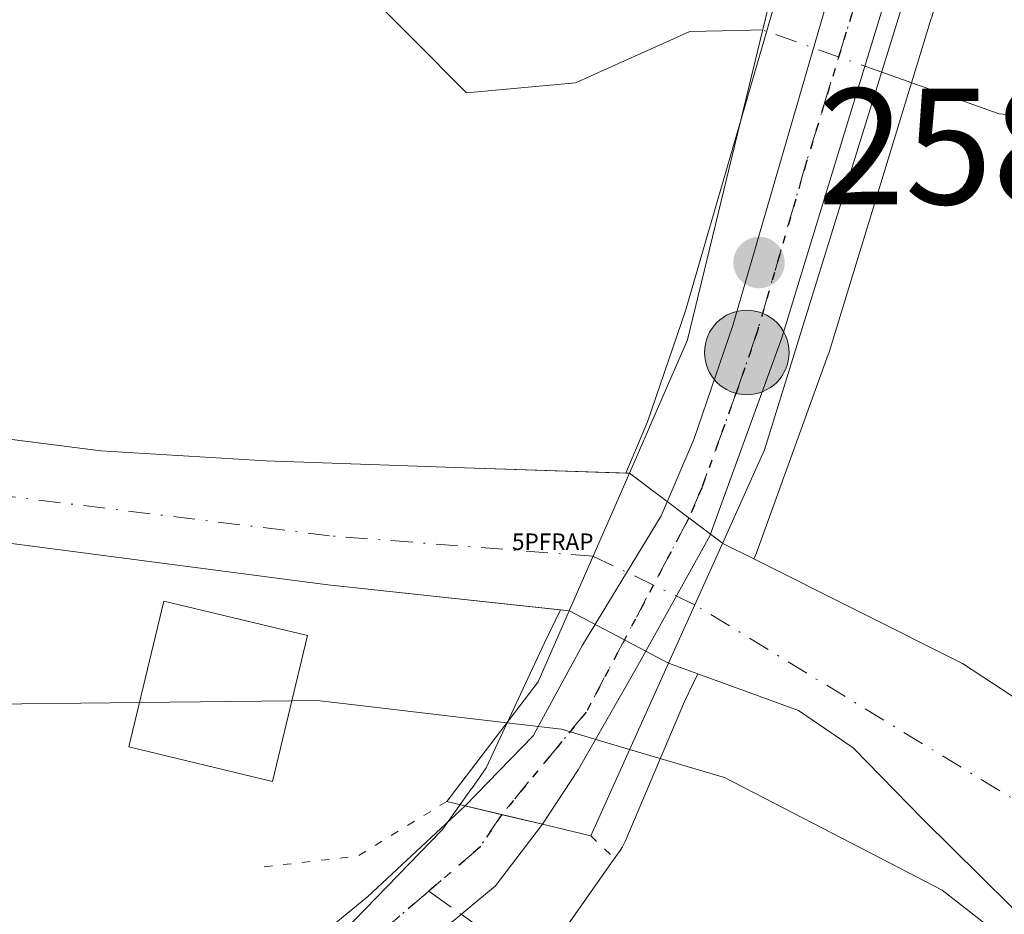
# Model space of a CAD drawing. Units: metres. Extents: x 623583 to 627019, y 4780450 to 4782826.
# Drawn here: x 623698 to 623758, y 4781761 to 4781815 of the extents above; entities that cross this region are included whole.
import ezdxf

# ---------------------------------------------------------------- set-up
doc = ezdxf.new("R2010")
doc.units = ezdxf.units.M
doc.header["$MEASUREMENT"] = 0
for name, pattern in [('DGN Style 3', [2.307223458686699, 1.648016756204785, -0.6592067024819142]), ('DGN Style 4', [2.6384748266838614, 1.318413404963828, -0.6592067024819142, 0.001648016756204785, -0.6592067024819142]), ('DGN Style 5', [1.1536117293433497, 0.4944050268614355, -0.6592067024819142])]:
    doc.linetypes.add(name, pattern=pattern)
for name, color, linetype, lineweight in [('Arbolado forestal CxS', 92, 'Continuous', 0), ('Carretera de calzada única Cxs', 7, 'Continuous', 13), ('Carretera de calzada única eje', 7, 'DGN Style 4', 0), ('Corriente natural Cxs', 4, 'Continuous', 13), ('Corriente natural eje', 4, 'DGN Style 4', 0), ('Corriente natural eje oculto', 9, 'DGN Style 4', 0), ('Corriente natural lineal', 142, 'Continuous', 13), ('Corriente natural lineal oculto', 9, 'DGN Style 4', 13), ('Corriente natural oculto Cxs', 9, 'Continuous', 13), ('Curva de nivel normal', 30, 'Continuous', 0), ('Edificación Cxs', 1, 'Continuous', 13), ('Estanque Cxs', 5, 'Continuous', 0), ('Núcleo urbano CxS', 7, 'Continuous', 0), ('Puente Cxs', 1, 'Continuous', 13), ('Puente esquema', 1, 'DGN Style 5', 0), ('Punto de cota en terreno', 7, 'Continuous', 0), ('Punto fluvial rápido', 7, 'Continuous', 0), ('Punto kilométrico de carretera', 7, 'Continuous', 0), ('Ruta', 7, 'DGN Style 5', 30), ('Rótulo de punto de cota en construcción', 7, 'Continuous', 0), ('Senda', 7, 'DGN Style 3', 0), ('Senda no paivmentada conexión', 7, 'DGN Style 3', 0), ('Suelo desnudo CxS', 253, 'Continuous', 0)]:
    doc.layers.add(name, color=color, linetype=linetype, lineweight=lineweight)
doc.styles.add('Style-Arial', font='txt')
doc.styles.add('Style-font001', font='font001.shx')

# ---------------------------------------------------------------- blocks, each defined once
blk = doc.blocks.new('*U15')
at = {"layer": 'Núcleo urbano CxS', "color": 7, "linetype": 'Continuous', "lineweight": 0}
for points in [[(623753.1283999998, 4781815.490700001, 253.297000000006), (623746.9384000005, 4781795.3007, 254.3089999999939), (623746.8903000001, 4781795.1569, 254.3191999999981), (623742.5396999996, 4781783.1655, 253.9936000000016), (623742.4184999998, 4781782.8793, 253.9459000000061), (623742.3755999999, 4781782.790999999, 253.9291999999987), (623740.5000999998, 4781783.7301, 253.6739999999991), (623740.4926000005, 4781783.7357, 253.6729999999953), (623734.8601000002, 4781787.9801, 252.4149999999936), (623734.8502000002, 4781787.9804, 252.4119999999967), (623734.6279999996, 4781787.987500001, 252.3447000000015), (623735.9572999999, 4781791.095699999, 252.5837999999931), (623738.2484999998, 4781797.813300001, 253.3620999999985), (623744.1653000005, 4781818.178900001, 253.2927999999956)], [(623700.1979, 4781742.370100001, 259.3564999999944), (623723.5466999998, 4781766.414100001, 258.125199999995), (623725.3054999998, 4781768.894900001, 257.3224999999948), (623725.3126999997, 4781768.905099999, 257.3169999999955), (623726.1923000002, 4781770.1569, 256.6141000000061), (623729.6913000002, 4781777.679099999, 253.0029000000068), (623730.6787999999, 4781779.708500001, 252.8741000000009), (623731.2104000002, 4781779.651000001, 252.9787999999971), (623731.2200999996, 4781779.6501, 252.9807000000001), (623737.2220000001, 4781776.484400001, 253.7335000000021), (623737.2301000003, 4781776.4801, 253.7338000000018), (623738.9966000002, 4781775.835100001, 253.8494000000064), (623738.1821, 4781774.158500001, 254.1594000000041), (623734.5921999998, 4781765.689300001, 258.3000999999931), (623734.4282000001, 4781765.360099999, 258.4014000000025), (623734.2857999997, 4781765.1369, 258.4734000000026), (623734.0329999998, 4781764.786699999, 258.5829999999987), (623733.9232999999, 4781764.631899999, 258.6263000000035), (623733.8806999996, 4781764.5595, 258.6435999999958), (623731.0207000002, 4781760.509500001, 259.1800999999978)]]:
    blk.add_polyline3d(points, dxfattribs=at)
blk = doc.blocks.new('5PFRAP')
at = {"layer": 'Punto fluvial rápido', "color": 7, "linetype": 'Continuous', "lineweight": 0, "style": 'Style-font001'}
blk.add_text('5PFRAP', height=0.1, dxfattribs=at).set_placement((0, 0))
blk = doc.blocks.new('5PATER')
at = {"layer": 'Suelo desnudo CxS', "linetype": 'Continuous', "lineweight": 0}
h = blk.add_hatch(color=51, dxfattribs=at)
edge = h.paths.add_edge_path()
edge.add_ellipse((0, 0), major_axis=(-0.1095731443231308, -0.1110710700762829), ratio=0.9994222409660322, start_angle=0, end_angle=360)
blk = doc.blocks.new('5HITCA')
at = {"layer": 'Estanque Cxs', "linetype": 'Continuous', "lineweight": 0}
h = blk.add_hatch(color=1, dxfattribs=at)
edge = h.paths.add_edge_path()
edge.add_arc((0, 0), 0.2558578010358639, 0, 360)
at = {"layer": 'Estanque Cxs', "color": 7, "linetype": 'Continuous', "lineweight": 0}
blk.add_circle((0, 0), 0.2558578010358639, dxfattribs=at)

msp = doc.modelspace()

# ---------------------------------------------------------------- linework, layer by layer
at = {"layer": 'Arbolado forestal CxS', "color": 92, "linetype": 'Continuous', "lineweight": 0}
for points in [[(623744.1653000005, 4781818.178900001, 253.2927999999956), (623738.2484999998, 4781797.813300001, 253.3620999999985), (623735.9572999999, 4781791.095699999, 252.5837999999931), (623734.6279999996, 4781787.987500001, 252.3447000000015), (623724.8800999997, 4781788.300100001, 251.680600000007), (623712.8501000004, 4781788.720100001, 252.2752999999939), (623702.8601000002, 4781789.340100001, 252.051999999996), (623696.3701, 4781790.170100001, 251.9618999999948), (623678.6801000005, 4781794.4001, 251.7351000000053), (623654.5601000005, 4781800.960100001, 251.4643000000069), (623649.2401000002, 4781801.710100001, 251.459600000002), (623636.4901000002, 4781802.790100001, 251.3773999999976), (623608.2200999996, 4781807.780099999, 250.9118000000017), (623600.4380000001, 4781809.678200001, 250.5590999999986), (623598.9227999998, 4781893.103599999, 257.2685000000056)], [(623814.3069000002, 4781763.2313, 255.6630000000005), (623789.0100999996, 4781761.9101, 254.767399999997), (623778.4200999998, 4781764.360099999, 254.8144999999931), (623773.6801000005, 4781765.950099999, 254.6640000000043), (623767.7600999996, 4781768.5101, 254.5121000000072), (623763.3901000004, 4781770.9801, 254.2828000000009), (623761.6947999997, 4781772.09, 254.1901000000071), (623755.0201000003, 4781776.460100001, 254.1009000000049), (623742.3755999999, 4781782.790999999, 253.9291999999987), (623742.4184999998, 4781782.8793, 253.9459000000061), (623742.5396999996, 4781783.1655, 253.9936000000016), (623746.8903000001, 4781795.1569, 254.3191999999981), (623746.9384000005, 4781795.3007, 254.3089999999939), (623753.1283999998, 4781815.490700001, 253.297000000006), (623753.1552999998, 4781815.5845, 253.3099999999977), (623755.8853000002, 4781825.644500001, 257.6806999999972), (623755.9473000001, 4781825.9253, 257.7958999999973), (623756.1278999997, 4781827.018300001, 258.2292000000016), (623756.1299000002, 4781827.031300001, 258.2342000000062), (623756.6290999996, 4781830.094900001, 258.3263000000007), (623773.1092999997, 4781831.0645, 257.5659000000014), (623778.8422999998, 4781826.286499999, 257.4343999999983), (623791.1297000004, 4781816.0471, 257.4548000000068)], [(623746.9118999997, 4781829.683900001, 257.670100000003), (623746.5926999999, 4781827.7119, 257.6472000000067), (623744.1653000005, 4781818.178900001, 253.2927999999956), (623738.2484999998, 4781797.813300001, 253.3620999999985), (623735.9572999999, 4781791.095699999, 252.5837999999931), (623734.6279999996, 4781787.987500001, 252.3447000000015)], [(623756.6290999996, 4781830.094900001, 258.3263000000007), (623756.1299000002, 4781827.031300001, 258.2342000000062), (623756.1278999997, 4781827.018300001, 258.2292000000016), (623755.9473000001, 4781825.9253, 257.7958999999973), (623755.8853000002, 4781825.644500001, 257.6806999999972), (623753.1552999998, 4781815.5845, 253.3099999999977), (623753.1283999998, 4781815.490700001, 253.297000000006), (623746.9384000005, 4781795.3007, 254.3089999999939), (623746.8903000001, 4781795.1569, 254.3191999999981), (623742.5396999996, 4781783.1655, 253.9936000000016), (623742.4184999998, 4781782.8793, 253.9459000000061), (623742.3755999999, 4781782.790999999, 253.9291999999987)], [(623600.4380000001, 4781809.678200001, 250.5590999999986), (623608.2200999996, 4781807.780099999, 250.9118000000017), (623636.4901000002, 4781802.790100001, 251.3773999999976), (623649.2401000002, 4781801.710100001, 251.459600000002), (623654.5601000005, 4781800.960100001, 251.4643000000069), (623678.6801000005, 4781794.4001, 251.7351000000053), (623696.3701, 4781790.170100001, 251.9618999999948), (623702.8601000002, 4781789.340100001, 252.051999999996), (623712.8501000004, 4781788.720100001, 252.2752999999939), (623724.8800999997, 4781788.300100001, 251.680600000007), (623734.6279999996, 4781787.987500001, 252.3447000000015)], [(623600.6168000001, 4781799.8288, 250.5984999999928), (623617.7901, 4781796.600099999, 250.6469999999972), (623622.7701000003, 4781796.270099999, 250.6399999999994), (623636.1501000002, 4781795.710100001, 250.8846000000049), (623646.0800999999, 4781794.590100001, 251.0338000000047), (623651.0301000001, 4781793.7401, 251.0868000000046), (623654.6101000002, 4781792.590100001, 251.0011999999988), (623659.1001000004, 4781790.4001, 251.1064000000042), (623663.7200999996, 4781788.520099999, 251.2614000000031), (623667.8201000001, 4781787.4301, 251.1831999999995), (623672.7301000003, 4781786.5001, 251.3763000000035), (623696.0701000001, 4781783.9101, 251.4784000000073), (623716.6001000004, 4781781.2301, 252.1065999999992), (623730.6787999999, 4781779.708500001, 252.8741000000009)], [(623696.0701000001, 4781783.9101, 251.4784000000073), (623716.6001000004, 4781781.2301, 252.1065999999992), (623730.6787999999, 4781779.708500001, 252.8741000000009), (623729.6913000002, 4781777.679099999, 253.0029000000068), (623726.1923000002, 4781770.1569, 256.6141000000061), (623725.3126999997, 4781768.905099999, 257.3169999999955), (623725.3054999998, 4781768.894900001, 257.3224999999948), (623723.5466999998, 4781766.414100001, 258.125199999995), (623700.1979, 4781742.370100001, 259.3564999999944), (623700.0568000004, 4781742.2141, 259.3567999999942), (623697.8809000002, 4781739.6337, 259.3794999999955)], [(623742.3755999999, 4781782.790999999, 253.9291999999987), (623755.0201000003, 4781776.460100001, 254.1009000000049), (623761.6947999997, 4781772.09, 254.1901000000071), (623763.3901000004, 4781770.9801, 254.2828000000009), (623767.7600999996, 4781768.5101, 254.5121000000072), (623773.6801000005, 4781765.950099999, 254.6640000000043), (623778.4200999998, 4781764.360099999, 254.8144999999931), (623789.0100999996, 4781761.9101, 254.767399999997), (623814.3069000002, 4781763.2313, 255.6630000000005), (623847.909, 4781763.760500001, 256.4505999999965), (623879.9236000003, 4781760.5854, 256.6830000000046), (623893.4173999998, 4781756.616699999, 256.4661999999953), (623913.1300999997, 4781754.670100001, 256.7093000000023), (623935.2841999996, 4781754.733300001, 257.3522999999986)], [(623730.6787999999, 4781779.708500001, 252.8741000000009), (623729.6913000002, 4781777.679099999, 253.0029000000068), (623726.1923000002, 4781770.1569, 256.6141000000061), (623725.3126999997, 4781768.905099999, 257.3169999999955), (623725.3054999998, 4781768.894900001, 257.3224999999948), (623723.5466999998, 4781766.414100001, 258.125199999995), (623700.1979, 4781742.370100001, 259.3564999999944), (623700.0568000004, 4781742.2141, 259.3567999999942), (623697.8809000002, 4781739.6337, 259.3794999999955)], [(623781.5937000001, 4781725.553900001, 264.6668000000063), (623763.6215000004, 4781739.233100001, 262.0092000000004), (623743.1013000002, 4781753.506300001, 260.7712999999931), (623724.4404999996, 4781753.684900001, 260.5273000000016), (623730.7216999996, 4781760.149499999, 259.2243000000017), (623730.8683000002, 4781760.311699999, 259.2041999999929), (623731.0207000002, 4781760.509500001, 259.1800999999978), (623733.8806999996, 4781764.5595, 258.6435999999958), (623733.9232999999, 4781764.631899999, 258.6263000000035), (623734.0329999998, 4781764.786699999, 258.5829999999987), (623734.2857999997, 4781765.1369, 258.4734000000026), (623734.4282000001, 4781765.360099999, 258.4014000000025), (623734.5921999998, 4781765.689300001, 258.3000999999931), (623738.1821, 4781774.158500001, 254.1594000000041), (623738.9966000002, 4781775.835100001, 253.8494000000064), (623745.0900999998, 4781773.610099999, 253.9520000000048), (623748.3901000004, 4781771.360099999, 254.0852000000014), (623752.6201, 4781767.050100001, 254.2335000000021), (623759.6501000002, 4781760.0801, 255.2679999999964), (623763.5201000003, 4781756.8101, 255.3953000000038), (623767.1201, 4781754.8301, 254.8877000000066), (623771.9600999998, 4781753.470100001, 254.655899999998), (623793.0701000001, 4781749.970100001, 255.5764999999956)], [(623738.9966000002, 4781775.835100001, 253.8494000000064), (623738.1821, 4781774.158500001, 254.1594000000041), (623734.5921999998, 4781765.689300001, 258.3000999999931), (623734.4282000001, 4781765.360099999, 258.4014000000025), (623734.2857999997, 4781765.1369, 258.4734000000026), (623734.0329999998, 4781764.786699999, 258.5829999999987), (623733.9232999999, 4781764.631899999, 258.6263000000035), (623733.8806999996, 4781764.5595, 258.6435999999958), (623731.0207000002, 4781760.509500001, 259.1800999999978), (623730.8683000002, 4781760.311699999, 259.2041999999929), (623730.7216999996, 4781760.149499999, 259.2243000000017), (623724.4404999996, 4781753.684900001, 260.5273000000016)], [(623738.9966000002, 4781775.835100001, 253.8494000000064), (623745.0900999998, 4781773.610099999, 253.9520000000048), (623748.3901000004, 4781771.360099999, 254.0852000000014), (623752.6201, 4781767.050100001, 254.2335000000021), (623759.6501000002, 4781760.0801, 255.2679999999964), (623763.5201000003, 4781756.8101, 255.3953000000038), (623767.1201, 4781754.8301, 254.8877000000066), (623771.9600999998, 4781753.470100001, 254.655899999998), (623793.0701000001, 4781749.970100001, 255.5764999999956), (623822.5601000005, 4781745.5701, 256.2685999999958), (623823.8101000005, 4781745.390100001, 256.2957000000025), (623833.7901, 4781744.4301, 256.6540999999997), (623848.7801000001, 4781744.1501, 256.5592000000034), (623889.1300999997, 4781745.4101, 256.5160000000033), (623970.7901, 4781746.440099999, 257.1057000000001)]]:
    msp.add_polyline3d(points, dxfattribs=at)
at = {"layer": 'Carretera de calzada única Cxs', "color": 7, "linetype": 'Continuous', "lineweight": 13, "extrusion": (-0.2338580759787414, -0.9722604565362754, 0.00447268995065957), "elevation": -4794985.746385076, "flags": 128}
msp.add_lwpolyline([(-511837.0882104613, 21705.90887536768), (-511834.1530240281, 21705.9143754227), (-511832.2611483102, 21706.47428102316)], dxfattribs=at)
at = {"layer": 'Carretera de calzada única Cxs', "color": 7, "linetype": 'Continuous', "lineweight": 13, "extrusion": (-0.1131242033435628, 0.02714710951323968, 0.993209921951528), "elevation": 59510.23969945029, "flags": 128}
msp.add_lwpolyline([(-4795302.360129925, -505831.5420347301), (-4795302.360129926, -505836.4020977508)], dxfattribs=at)
at = {"layer": 'Carretera de calzada única Cxs', "color": 7, "linetype": 'Continuous', "lineweight": 13}
msp.add_polyline3d([(623729.6001000004, 4781766.7301, 259.7725999999966), (623724.9062999999, 4781767.856500001, 259.2072000000044), (623729.0313999997, 4781772.092300001, 258.2519999999931), (623732.0080000004, 4781777.582400001, 256.5375000000058), (623736.7801000001, 4781785.390100001, 254.0258999999933), (623738.7600999996, 4781790.020099999, 255.4205999999977), (623741.1101000002, 4781796.9101, 256.6135999999969), (623747.0601000005, 4781817.390100001, 255.5371000000014), (623749.5301000001, 4781827.090100001, 258.2985000000044), (623751.3598999997, 4781827.301100001, 258.1907999999967), (623753.1700999998, 4781827.520099999, 258.1794999999984), (623752.9901000002, 4781826.4301, 257.9122000000062), (623750.2600999996, 4781816.370100001, 254.9853000000003), (623744.0701000001, 4781796.1801, 256.797000000006), (623739.7200999996, 4781784.190099999, 254.4048999999941), (623735.2534999996, 4781776.1669, 256.7660999999935), (623731.7609999999, 4781770.0285, 259.3861000000034)], close=True, dxfattribs=at)
for points in [[(623753.1700999998, 4781827.520099999, 258.1794999999984), (623752.9901000002, 4781826.4301, 257.9122000000062), (623750.2600999996, 4781816.370100001, 254.9853000000003), (623744.0701000001, 4781796.1801, 256.797000000006), (623739.7200999996, 4781784.190099999, 254.4048999999941), (623735.2534999996, 4781776.1669, 256.7660999999935), (623731.7609999999, 4781770.0285, 259.3861000000034), (623729.6001000004, 4781766.7301, 259.7725999999966)], [(623724.9062999999, 4781767.856500001, 259.2072000000044), (623729.0313999997, 4781772.092300001, 258.2519999999931), (623732.0080000004, 4781777.582400001, 256.5375000000058), (623736.7801000001, 4781785.390100001, 254.0258999999933), (623738.7600999996, 4781790.020099999, 255.4205999999977), (623741.1101000002, 4781796.9101, 256.6135999999969), (623747.0601000005, 4781817.390100001, 255.5371000000014), (623749.5301000001, 4781827.090100001, 258.2985000000044)], [(623679.1300999997, 4781710.1501, 260.3310000000056), (623689.1485000001, 4781727.2849, 259.436400000006), (623690.4145000001, 4781729.450200001, 259.5146999999997), (623693.5109999999, 4781734.746300001, 260.2051999999967), (623700.6019000001, 4781743.9538, 260.0518000000012), (623709.3859999999, 4781754.431299999, 259.7957000000025), (623719.0169000002, 4781762.368799999, 259.3522999999986), (623724.9062999999, 4781767.856500001, 259.2072000000044), (623727.7600999996, 4781767.170100001, 259.2127000000037), (623729.6001000004, 4781766.7301, 259.7725999999966), (623726.7427000003, 4781763.003799999, 259.6941999999981), (623714.7834999999, 4781753.055500001, 266.4327000000048), (623704.0943999998, 4781741.9429, 262.9484999999986), (623701.994, 4781738.889900001, 262.3215000000055), (623699.1671000002, 4781734.781099999, 261.1915000000009), (623694.9927000003, 4781728.7137, 259.7024999999995), (623682.7152000006, 4781709.153000001, 262.366200000004)], [(623690.4145000001, 4781729.450200001, 259.5146999999997), (623693.5109999999, 4781734.746300001, 260.2051999999967), (623700.6019000001, 4781743.9538, 260.0518000000012), (623709.3859999999, 4781754.431299999, 259.7957000000025), (623719.0169000002, 4781762.368799999, 259.3522999999986), (623724.9062999999, 4781767.856500001, 259.2072000000044)], [(623729.6001000004, 4781766.7301, 259.7725999999966), (623726.7427000003, 4781763.003799999, 259.6941999999981), (623714.7834999999, 4781753.055500001, 266.4327000000048), (623704.0943999998, 4781741.9429, 262.9484999999986), (623701.994, 4781738.889900001, 262.3215000000055)]]:
    msp.add_polyline3d(points, dxfattribs=at)
at = {"layer": 'Carretera de calzada única eje', "color": 7, "linetype": 'DGN Style 4', "lineweight": 0, "extrusion": (-0.2788185725596126, 0.2991933022377415, 0.9125478461384344), "elevation": 1257002.527114678, "flags": 128}
msp.add_lwpolyline([(-3716313.338894797, -2804156.583267034), (-3716310.985967794, -2804155.984445547), (-3716306.952324258, -2804156.16025308)], dxfattribs=at)
at = {"layer": 'Carretera de calzada única eje', "color": 7, "linetype": 'DGN Style 4', "lineweight": 0}
for points in [[(623751.3501000004, 4781827.299900001, 258.1913000000059), (623751.2571, 4781826.741900001, 258.0905000000057), (623749.8901000004, 4781821.7301, 257.2418999999936), (623748.6601, 4781816.880100001, 255.3273999999947), (623745.5601000005, 4781806.780099999, 254.6205999999947), (623742.5900999998, 4781796.540100001, 257.0048999999999), (623741.4101, 4781793.100099999, 257.2816000000021), (623739.2401000002, 4781787.100099999, 254.9988000000012), (623738.4560000002, 4781785.270400001, 254.3509999999951), (623732.2373000003, 4781773.521000001, 258.372000000003), (623727.1301999995, 4781767.322799999, 259.1419000000024)], [(623722.7210999997, 4781762.6863, 259.3148999999976), (623712.1376999998, 4781753.690500001, 260.9060000000027), (623702.0834999997, 4781742.895400001, 260.0393999999943), (623700.2825999996, 4781740.194, 260.8656999999948)]]:
    msp.add_polyline3d(points, dxfattribs=at)
at = {"layer": 'Corriente natural Cxs', "color": 4, "linetype": 'Continuous', "lineweight": 13, "extrusion": (0.0249196445811526, 0.05702579178839396, 0.9980616566048691), "elevation": 288480.4192595622, "flags": 128}
msp.add_lwpolyline([(1343204.781594213, -4622458.380344128), (1343204.781594213, -4622449.272616394)], dxfattribs=at)
at = {"layer": 'Corriente natural Cxs', "color": 4, "linetype": 'Continuous', "lineweight": 13, "extrusion": (0.9113640277267655, -0.4108510745123944, 0.02483955590703192), "elevation": -1396140.037181358, "flags": 128}
msp.add_lwpolyline([(4615634.287739983, 34943.95344243843), (4615634.281607324, 34943.95254216064), (4615626.332982049, 34944.01396111143)], dxfattribs=at)
at = {"layer": 'Corriente natural Cxs', "color": 4, "linetype": 'Continuous', "lineweight": 13}
for points in [[(623600.4379000004, 4781809.678200001, 250.5590999999986), (623608.2200999996, 4781807.780099999, 250.9118000000017), (623636.4901000002, 4781802.790100001, 251.3773999999976), (623649.2401000002, 4781801.710100001, 251.459600000002), (623654.5601000005, 4781800.960100001, 251.4643000000069), (623678.6801000005, 4781794.4001, 251.7351000000053), (623696.3701, 4781790.170100001, 251.9618999999948), (623702.8601000002, 4781789.340100001, 252.051999999996), (623712.8501000004, 4781788.720100001, 252.2752999999939), (623724.8800999997, 4781788.300100001, 251.680600000007), (623734.8502000002, 4781787.9803, 252.4119999999967)], [(623731.2103000004, 4781779.650800001, 252.9787999999971), (623716.6001000004, 4781781.2301, 252.1065999999992), (623696.0701000001, 4781783.9101, 251.4784000000073), (623672.7301000003, 4781786.5001, 251.3763000000035), (623667.8201000001, 4781787.4301, 251.1831999999995), (623663.7200999996, 4781788.520099999, 251.2614000000031), (623659.1001000004, 4781790.4001, 251.1064000000042), (623654.6101000002, 4781792.590100001, 251.0011999999988), (623651.0301000001, 4781793.7401, 251.0868000000046), (623646.0800999999, 4781794.590100001, 251.0338000000047), (623636.1501000002, 4781795.710100001, 250.8846000000049), (623622.7701000003, 4781796.270099999, 250.6399999999994), (623617.7901, 4781796.600099999, 250.6469999999972), (623600.6168000001, 4781799.8288, 250.5984999999928)], [(623696.3701, 4781790.170100001, 251.9618999999948), (623702.8601000002, 4781789.340100001, 252.051999999996), (623712.8501000004, 4781788.720100001, 252.2752999999939), (623724.8800999997, 4781788.300100001, 251.680600000007), (623734.8502000002, 4781787.9804, 252.4119999999967), (623731.2104000002, 4781779.651000001, 252.9787999999971), (623716.6001000004, 4781781.2301, 252.1065999999992), (623696.0701000001, 4781783.9101, 251.4784000000073)], [(623793.0701000001, 4781749.970100001, 255.5764999999956), (623771.9600999998, 4781753.470100001, 254.655899999998), (623767.1201, 4781754.8301, 254.8877000000066), (623763.5201000003, 4781756.8101, 255.3953000000038), (623759.6501000002, 4781760.0801, 255.2679999999964), (623752.6201, 4781767.050100001, 254.2335000000021), (623748.3901000004, 4781771.360099999, 254.0852000000014), (623745.0900999998, 4781773.610099999, 253.9520000000048), (623738.9966000002, 4781775.835100001, 253.8494000000064), (623737.2301000003, 4781776.4801, 253.7338000000018), (623737.2220000001, 4781776.484400001, 253.7335000000021), (623740.4901000002, 4781783.7301, 253.6720999999961), (623740.4926000005, 4781783.7357, 253.6729999999953), (623740.5000999998, 4781783.7301, 253.6739999999991), (623742.3755999999, 4781782.790999999, 253.9291999999987), (623755.0201000003, 4781776.460100001, 254.1009000000049), (623761.6947999997, 4781772.09, 254.1901000000071), (623763.3901000004, 4781770.9801, 254.2828000000009), (623767.7600999996, 4781768.5101, 254.5121000000072), (623773.6801000005, 4781765.950099999, 254.6640000000043), (623778.4200999998, 4781764.360099999, 254.8144999999931), (623789.0100999996, 4781761.9101, 254.767399999997), (623814.3069000002, 4781763.2313, 255.6630000000005)], [(623740.4926000005, 4781783.7357, 253.6729999999953), (623740.5000999998, 4781783.7301, 253.6739999999991), (623742.3755999999, 4781782.790999999, 253.9291999999987), (623755.0201000003, 4781776.460100001, 254.1009000000049), (623761.6947999997, 4781772.09, 254.1901000000071)], [(623970.7901, 4781746.440099999, 257.1057000000001), (623889.1300999997, 4781745.4101, 256.5160000000033), (623848.7801000001, 4781744.1501, 256.5592000000034), (623833.7901, 4781744.4301, 256.6540999999997), (623823.8101000005, 4781745.390100001, 256.2957000000025), (623822.5601000005, 4781745.5701, 256.2685999999958), (623793.0701000001, 4781749.970100001, 255.5764999999956), (623771.9600999998, 4781753.470100001, 254.655899999998), (623767.1201, 4781754.8301, 254.8877000000066), (623763.5201000003, 4781756.8101, 255.3953000000038), (623759.6501000002, 4781760.0801, 255.2679999999964), (623752.6201, 4781767.050100001, 254.2335000000021), (623748.3901000004, 4781771.360099999, 254.0852000000014), (623745.0900999998, 4781773.610099999, 253.9520000000048), (623738.9966000002, 4781775.835100001, 253.8494000000064), (623737.2301000003, 4781776.4801, 253.7338000000018), (623737.2220000001, 4781776.484400001, 253.7335000000021)]]:
    msp.add_polyline3d(points, dxfattribs=at)
at = {"layer": 'Corriente natural eje', "color": 4, "linetype": 'DGN Style 4', "lineweight": 0}
for points in [[(623732.6527000006, 4781782.951500001, 252.7070999999996), (623716.7100999998, 4781784.190099999, 251.8209999999963), (623694.5201000003, 4781786.920100001, 251.5399000000034), (623661.7500999998, 4781795.0101, 251.2430000000022), (623635.0201000003, 4781799.050100001, 250.960500000001), (623600.5270999996, 4781804.7689, 250.7474999999977)], [(623938.1129999999, 4781751.144500001, 256.8696000000054), (623896.9600999998, 4781750.130100001, 255.9456999999966), (623838.0601000005, 4781750.360099999, 255.8853999999992), (623778.8000999996, 4781757.200099999, 254.4584999999934), (623761.9401000004, 4781765.9101, 254.2451000000001), (623738.8136, 4781780.0132, 253.4327000000048)]]:
    msp.add_polyline3d(points, dxfattribs=at)
at = {"layer": 'Corriente natural eje oculto', "color": 9, "linetype": 'DGN Style 4', "lineweight": 0, "extrusion": (-0.4397948863274301, -0.8862761541683061, 0.1452413044312113), "elevation": -4512257.931907054, "flags": 128}
msp.add_lwpolyline([(-1566811.620160526, 662646.187139183), (-1566816.724861766, 662645.6707636726), (-1566818.445037809, 662645.4537626506)], dxfattribs=at)
at = {"layer": 'Corriente natural lineal', "color": 142, "linetype": 'Continuous', "lineweight": 13}
for points in [[(623725, 4781811, 252.3764999999985), (623718.3526999997, 4781817.704600001, 251.773000000001), (623715.4730000002, 4781819.896000001, 251.7838000000047), (623709.7287999997, 4781821.752599999, 251.7125999999989), (623700.7116, 4781826.264699999, 252.0908999999956), (623696.3372999998, 4781826.9804, 251.8966999999975), (623679.0884999996, 4781827.213, 251.1248000000051), (623670.1687000003, 4781829.4079, 250.9140000000043), (623664.6546999998, 4781832.1702, 250.7860999999975), (623658.5470000004, 4781834.201300001, 250.8040000000037), (623650.9084000001, 4781840.887399999, 251.2559000000037), (623647.4846000001, 4781842.6479, 251.1034999999974), (623643.1337000001, 4781842.7586, 250.8904999999941), (623636.9378000004, 4781840.355799999, 250.6858000000066), (623629.6542999997, 4781839.533, 250.5087000000058), (623627.4529999997, 4781839.899300001, 250.5244999999995), (623613.5717000002, 4781840.819, 250.6725000000006), (623603.6935999999, 4781841.280300001, 250.6860000000015), (623599.8561000006, 4781841.7147, 250.7382000000071)], [(623742.9205999998, 4781814.804199999, 252.8410000000004), (623741.4380000001, 4781814.7785, 252.8200999999972), (623738.5105, 4781814.7137, 252.781799999997), (623731.5969000002, 4781811.605699999, 252.5007999999943), (623725, 4781811, 252.3764999999985)], [(623792.3167000003, 4781798.9604, 253.7982999999949), (623788.4875999996, 4781799.374100001, 253.7633999999962), (623786.5108000003, 4781800.097800001, 253.7148000000016), (623782.2254999997, 4781802.7481, 253.226800000004), (623775.5417, 4781806.0692, 253.616399999999), (623769.3251999998, 4781807.8192, 253.590200000006), (623765.5417999999, 4781809.7051, 253.5798000000068), (623763.6798, 4781810.097100001, 253.4005999999936), (623759.5931000002, 4781809.5361, 253.1935999999987), (623757.2258000001, 4781809.7335, 253.1662000000069), (623750.1243000003, 4781812.250800001, 252.8494000000064)]]:
    msp.add_polyline3d(points, dxfattribs=at)
at = {"layer": 'Corriente natural lineal oculto', "color": 9, "linetype": 'DGN Style 4', "lineweight": 13, "extrusion": (-0.001035914831199831, 0.0003671869911614698, 0.9999993960269057), "elevation": 1362.516495230971, "flags": 128}
msp.add_lwpolyline([(623750.0515511042, 4781812.072858661), (623742.8478462672, 4781814.626258832)], dxfattribs=at)
at = {"layer": 'Corriente natural oculto Cxs', "color": 9, "linetype": 'Continuous', "lineweight": 13, "extrusion": (0.0249196445811526, 0.05702579178839396, 0.9980616566048691), "elevation": 288480.4192595622, "flags": 128}
msp.add_lwpolyline([(1343204.781594213, -4622458.380344128), (1343204.781594213, -4622449.272616394)], dxfattribs=at)
at = {"layer": 'Corriente natural oculto Cxs', "color": 9, "linetype": 'Continuous', "lineweight": 13, "extrusion": (-0.2903659218861785, -0.1033667876941441, 0.9513164240193603), "elevation": -675149.2840677213, "flags": 128}
msp.add_lwpolyline([(-4295672.823232765, 2084684.617770677), (-4295672.819724172, 2084684.627504112), (-4295666.932155244, 2084688.709058195)], dxfattribs=at)
at = {"layer": 'Corriente natural oculto Cxs', "color": 9, "linetype": 'Continuous', "lineweight": 13, "extrusion": (0.9113640277267655, -0.4108510745123944, 0.02483955590703192), "elevation": -1396140.037181358, "flags": 128}
msp.add_lwpolyline([(4615634.287739983, 34943.95344243843), (4615634.281607324, 34943.95254216064), (4615626.332982049, 34944.01396111143)], dxfattribs=at)
at = {"layer": 'Corriente natural oculto Cxs', "color": 9, "linetype": 'Continuous', "lineweight": 13, "extrusion": (-0.1983139771149359, -0.1454928778447828, 0.9692798300683347), "elevation": -819164.2923315432, "flags": 128}
msp.add_lwpolyline([(-3486508.934591629, 3229188.728524782), (-3486515.037342768, 3229185.667871833), (-3486515.043704153, 3229185.660147018)], dxfattribs=at)
at = {"layer": 'Corriente natural oculto Cxs', "color": 9, "linetype": 'Continuous', "lineweight": 13}
msp.add_polyline3d([(623740.4926000005, 4781783.7357, 253.6729999999953), (623740.4901000002, 4781783.7301, 253.6720999999961), (623737.2220000001, 4781776.484400001, 253.7335000000021), (623731.2200999996, 4781779.6501, 252.9807000000001), (623731.2104000002, 4781779.651000001, 252.9787999999971), (623734.8502000002, 4781787.9804, 252.4119999999967), (623734.8601000002, 4781787.9801, 252.4149999999936)], close=True, dxfattribs=at)
at = {"layer": 'Curva de nivel normal', "color": 30, "linetype": 'Continuous', "lineweight": 0, "elevation": 255, "flags": 128}
for points in [[(623627.0999999996, 4781725.33), (623630.2800000003, 4781732.029999999), (623631.5899999999, 4781740.710000001), (623629.3600000005, 4781750.960000001), (623623.5899999999, 4781764.52), (623623.6799999997, 4781767.9), (623626.6699999999, 4781770.25), (623637.1500000004, 4781770.970000001), (623651.9699999997, 4781770.25), (623671.3600000005, 4781771.609999999), (623676.9253000002, 4781772.180000001), (623694.5, 4781773.980000001), (623705.2010000005, 4781774.0996)], [(623714.4256999996, 4781774.202600001), (623705.2010000005, 4781774.0996)], [(623727.4396000003, 4781772.870100001), (623715.9800000006, 4781774.220000001), (623714.4256999996, 4781774.202600001)], [(623727.4396000003, 4781772.870100001), (623730.7400000002, 4781772.480000001), (623731.7555999998, 4781772.180000001), (623734.8694000002, 4781771.260199999)], [(623734.8694000002, 4781771.260199999), (623740.5999999996, 4781769.560000001), (623750.6799999997, 4781764.359999999), (623753.7861000003, 4781762.7369), (623763.8271000005, 4781754.8892), (623776.3154999996, 4781751.502499999), (623784.9938000003, 4781748.750800001), (623798.7522, 4781746.845799999)]]:
    msp.add_lwpolyline(points, dxfattribs=at)
at = {"layer": 'Edificación Cxs', "color": 1, "linetype": 'Continuous', "lineweight": 13}
msp.add_polyline3d([(623715.3701, 4781778.1501, 261.4100000000035), (623713.2600999996, 4781769.3301, 259.6965000000055), (623704.5601000005, 4781771.420100001, 266.9339999999939), (623706.6700999998, 4781780.2401, 261.804099999994), (623715.3701, 4781778.1501, 261.4100000000035)], dxfattribs=at)
msp.add_3dface([(623715.3701, 4781778.1501, 266.9339999999939), (623713.2600999996, 4781769.3301, 266.9339999999939), (623704.5601000005, 4781771.420100001, 266.9339999999939), (623706.6700999998, 4781780.2401, 266.9339999999939)], dxfattribs=at)
at = {"layer": 'Núcleo urbano CxS', "color": 7, "linetype": 'Continuous', "lineweight": 0}
for points in [[(623746.9118999997, 4781829.683900001, 257.670100000003), (623746.5926999999, 4781827.7119, 257.6472000000067), (623744.1653000005, 4781818.178900001, 253.2927999999956), (623738.2484999998, 4781797.813300001, 253.3620999999985), (623735.9572999999, 4781791.095699999, 252.5837999999931), (623734.6279999996, 4781787.987500001, 252.3447000000015)], [(623756.6290999996, 4781830.094900001, 258.3263000000007), (623756.1299000002, 4781827.031300001, 258.2342000000062), (623756.1278999997, 4781827.018300001, 258.2292000000016), (623755.9473000001, 4781825.9253, 257.7958999999973), (623755.8853000002, 4781825.644500001, 257.6806999999972), (623753.1552999998, 4781815.5845, 253.3099999999977), (623753.1283999998, 4781815.490700001, 253.297000000006), (623746.9384000005, 4781795.3007, 254.3089999999939), (623746.8903000001, 4781795.1569, 254.3191999999981), (623742.5396999996, 4781783.1655, 253.9936000000016), (623742.4184999998, 4781782.8793, 253.9459000000061), (623742.3755999999, 4781782.790999999, 253.9291999999987)], [(623734.6279999996, 4781787.987500001, 252.3447000000015), (623734.8502000002, 4781787.9804, 252.4119999999967), (623734.8601000002, 4781787.9801, 252.4149999999936), (623740.4926000005, 4781783.7357, 253.6729999999953), (623740.5000999998, 4781783.7301, 253.6739999999991), (623742.3755999999, 4781782.790999999, 253.9291999999987)], [(623730.6787999999, 4781779.708500001, 252.8741000000009), (623729.6913000002, 4781777.679099999, 253.0029000000068), (623726.1923000002, 4781770.1569, 256.6141000000061), (623725.3126999997, 4781768.905099999, 257.3169999999955), (623725.3054999998, 4781768.894900001, 257.3224999999948), (623723.5466999998, 4781766.414100001, 258.125199999995), (623700.1979, 4781742.370100001, 259.3564999999944), (623700.0568000004, 4781742.2141, 259.3567999999942), (623697.8809000002, 4781739.6337, 259.3794999999955)], [(623730.6787999999, 4781779.708500001, 252.8741000000009), (623731.2104000002, 4781779.651000001, 252.9787999999971), (623731.2200999996, 4781779.6501, 252.9807000000001), (623737.2220000001, 4781776.484400001, 253.7335000000021), (623737.2301000003, 4781776.4801, 253.7338000000018), (623738.9966000002, 4781775.835100001, 253.8494000000064)], [(623738.9966000002, 4781775.835100001, 253.8494000000064), (623738.1821, 4781774.158500001, 254.1594000000041), (623734.5921999998, 4781765.689300001, 258.3000999999931), (623734.4282000001, 4781765.360099999, 258.4014000000025), (623734.2857999997, 4781765.1369, 258.4734000000026), (623734.0329999998, 4781764.786699999, 258.5829999999987), (623733.9232999999, 4781764.631899999, 258.6263000000035), (623733.8806999996, 4781764.5595, 258.6435999999958), (623731.0207000002, 4781760.509500001, 259.1800999999978), (623730.8683000002, 4781760.311699999, 259.2041999999929), (623730.7216999996, 4781760.149499999, 259.2243000000017), (623724.4404999996, 4781753.684900001, 260.5273000000016)]]:
    msp.add_polyline3d(points, dxfattribs=at)
at = {"layer": 'Puente Cxs', "color": 1, "linetype": 'Continuous', "lineweight": 13, "extrusion": (0.1587459013354392, 0.3522069361167818, 0.9223611076798655), "elevation": 1783426.720722223, "flags": 128}
msp.add_lwpolyline([(1396227.15202975, -4257272.996023959), (1396227.15202975, -4257260.568787701)], dxfattribs=at)
at = {"layer": 'Puente Cxs', "color": 1, "linetype": 'Continuous', "lineweight": 13}
msp.add_polyline3d([(623737.2200999996, 4781776.4801, 256.0280000000057), (623732.5100999996, 4781766.030099999, 260.8289999999979), (623731.4301000005, 4781766.290100001, 260.4054999999935), (623729.6001000004, 4781766.7301, 259.7725999999966), (623727.7600999996, 4781767.170100001, 259.2127000000037), (623723.8101000005, 4781768.120100001, 259.3007999999973), (623729.3400999998, 4781775.360099999, 256.5231000000058), (623731.2100999998, 4781779.6501, 255.3712999999989), (623734.8501000004, 4781787.9801, 253.4394000000029), (623738.3800999997, 4781796.0601, 255.9348999999929), (623745.7901, 4781826.6501, 258.3880000000063), (623749.5301000001, 4781827.090100001, 258.2985000000044), (623751.3601000002, 4781827.300100001, 258.1906000000017), (623753.1700999998, 4781827.520099999, 258.1794999999984), (623754.9200999998, 4781827.720100001, 258.258799999996), (623743.0401, 4781789.4001, 256.9899000000005), (623740.4901000002, 4781783.7301, 254.3993000000046)], close=True, dxfattribs=at)
for points in [[(623723.8101000005, 4781768.120100001, 259.3007999999973), (623729.3400999998, 4781775.360099999, 256.5231000000058), (623731.2100999998, 4781779.6501, 255.3712999999989), (623734.8501000004, 4781787.9801, 253.4394000000029), (623738.3800999997, 4781796.0601, 255.9348999999929), (623745.7901, 4781826.6501, 258.3880000000063), (623749.5301000001, 4781827.090100001, 258.2985000000044), (623751.3601000002, 4781827.300100001, 258.1906000000017), (623753.1700999998, 4781827.520099999, 258.1794999999984), (623754.9200999998, 4781827.720100001, 258.258799999996)], [(623754.9200999998, 4781827.720100001, 258.258799999996), (623743.0401, 4781789.4001, 256.9899000000005), (623740.4901000002, 4781783.7301, 254.3993000000046), (623737.2200999996, 4781776.4801, 256.0280000000057)], [(623732.5100999996, 4781766.030099999, 260.8289999999979), (623731.4301000005, 4781766.290100001, 260.4054999999935), (623729.6001000004, 4781766.7301, 259.7725999999966), (623727.7600999996, 4781767.170100001, 259.2127000000037), (623723.8101000005, 4781768.120100001, 259.3007999999973)]]:
    msp.add_polyline3d(points, dxfattribs=at)
at = {"layer": 'Puente esquema', "color": 1, "linetype": 'DGN Style 5', "lineweight": 0, "extrusion": (0.06291766139276778, -0.09687332392160303, 0.9933060590760762), "elevation": -423724.9634741999, "flags": 128}
msp.add_lwpolyline([(3127633.298711488, 3645916.197205737), (3127626.975530492, 3645916.358227661), (3127621.333463158, 3645919.183037016)], dxfattribs=at)
at = {"layer": 'Puente esquema', "color": 1, "linetype": 'DGN Style 5', "lineweight": 0, "extrusion": (-0.6117878589992473, 0.5710020014906086, 0.5474233552515239), "elevation": 2348948.780790924, "flags": 128}
msp.add_lwpolyline([(-3921319.323386889, -1536236.657569123), (-3921319.323386889, -1536233.284228197)], dxfattribs=at)
at = {"layer": 'Ruta', "color": 7, "linetype": 'DGN Style 5', "lineweight": 30}
msp.add_polyline3d([(623748.6601, 4781816.880100001, 255.3273999999947), (623745.5601000005, 4781806.780099999, 254.6205999999947), (623742.5900999998, 4781796.540100001, 257.0048999999999), (623741.4101, 4781793.100099999, 257.2816000000021), (623739.2401000002, 4781787.100099999, 254.9988000000012), (623738.4560000002, 4781785.270400001, 254.3509999999951), (623732.2373000003, 4781773.521000001, 258.372000000003), (623727.1301999995, 4781767.322799999, 259.1419000000024), (623725.7813999997, 4781765.3189, 259.3867999999929), (623722.7210999997, 4781762.6863, 259.3148999999976), (623712.1376999998, 4781753.690500001, 260.9060000000027), (623702.0834999997, 4781742.895400001, 260.0393999999943), (623700.2825999996, 4781740.194, 260.8656999999948), (623700.8551000003, 4781725.790100001, 263.7152999999962)], dxfattribs=at)
at = {"layer": 'Senda', "color": 7, "linetype": 'DGN Style 3', "lineweight": 0}
msp.add_polyline3d([(623724.6760999998, 4781761.284700001, 261.6333000000013), (623755.5500999996, 4781739.1501, 294.1342000000004), (623794.4301000005, 4781724.100099999, 294.7871000000014), (623819.5201000003, 4781707.380100001, 281.725900000005), (623850.4600999998, 4781679.780099999, 288.3454000000056), (623869.2701000003, 4781664.7301, 277.2219000000041), (623875.5401, 4781665.5701, 275.077099999995), (623892.6801000005, 4781658.460100001, 277.3398000000016), (623903.5500999996, 4781644.670100001, 276.2991999999941), (623922.3701, 4781638.4001, 279.0610000000015), (623944.5301000001, 4781632.960100001, 279.6086000000068), (623970.0301000001, 4781625.020099999, 281.1172999999981), (623990.9301000005, 4781623.340100001, 282.1826000000001), (624009.3300999999, 4781613.3101, 286.3234999999986), (624019.3601000002, 4781606.200099999, 289.4830999999977), (624035.6700999998, 4781576.940099999, 292.8349000000017), (624040.2599999999, 4781553.5801, 295.4602000000014)], dxfattribs=at)
at = {"layer": 'Senda no paivmentada conexión', "color": 7, "linetype": 'DGN Style 3', "lineweight": 0, "extrusion": (-0.5639827953909555, 0.4043367189519785, 0.7200244608415415), "elevation": 1581860.06466177, "flags": 128}
msp.add_lwpolyline([(-4249631.06641189, -1640926.269936226), (-4249631.066411889, -1640922.929055187)], dxfattribs=at)
at = {"layer": 'Suelo desnudo CxS', "color": 253, "linetype": 'Continuous', "lineweight": 0}
for points in [[(623600.4380000001, 4781809.678200001, 250.5590999999986), (623608.2200999996, 4781807.780099999, 250.9118000000017), (623636.4901000002, 4781802.790100001, 251.3773999999976), (623649.2401000002, 4781801.710100001, 251.459600000002), (623654.5601000005, 4781800.960100001, 251.4643000000069), (623678.6801000005, 4781794.4001, 251.7351000000053), (623696.3701, 4781790.170100001, 251.9618999999948), (623702.8601000002, 4781789.340100001, 252.051999999996), (623712.8501000004, 4781788.720100001, 252.2752999999939), (623724.8800999997, 4781788.300100001, 251.680600000007), (623734.6279999996, 4781787.987500001, 252.3447000000015)], [(623600.6168000001, 4781799.8288, 250.5984999999928), (623617.7901, 4781796.600099999, 250.6469999999972), (623622.7701000003, 4781796.270099999, 250.6399999999994), (623636.1501000002, 4781795.710100001, 250.8846000000049), (623646.0800999999, 4781794.590100001, 251.0338000000047), (623651.0301000001, 4781793.7401, 251.0868000000046), (623654.6101000002, 4781792.590100001, 251.0011999999988), (623659.1001000004, 4781790.4001, 251.1064000000042), (623663.7200999996, 4781788.520099999, 251.2614000000031), (623667.8201000001, 4781787.4301, 251.1831999999995), (623672.7301000003, 4781786.5001, 251.3763000000035), (623696.0701000001, 4781783.9101, 251.4784000000073), (623716.6001000004, 4781781.2301, 252.1065999999992), (623730.6787999999, 4781779.708500001, 252.8741000000009)], [(623696.3701, 4781790.170100001, 251.9618999999948), (623702.8601000002, 4781789.340100001, 252.051999999996), (623712.8501000004, 4781788.720100001, 252.2752999999939), (623724.8800999997, 4781788.300100001, 251.680600000007), (623734.6279999996, 4781787.987500001, 252.3447000000015), (623734.8502000002, 4781787.9804, 252.4119999999967), (623734.8601000002, 4781787.9801, 252.4149999999936), (623740.4926000005, 4781783.7357, 253.6729999999953), (623740.5000999998, 4781783.7301, 253.6739999999991), (623742.3755999999, 4781782.790999999, 253.9291999999987), (623755.0201000003, 4781776.460100001, 254.1009000000049), (623761.6947999997, 4781772.09, 254.1901000000071), (623763.3901000004, 4781770.9801, 254.2828000000009), (623767.7600999996, 4781768.5101, 254.5121000000072), (623773.6801000005, 4781765.950099999, 254.6640000000043), (623778.4200999998, 4781764.360099999, 254.8144999999931), (623789.0100999996, 4781761.9101, 254.767399999997), (623814.3069000002, 4781763.2313, 255.6630000000005)], [(623734.6279999996, 4781787.987500001, 252.3447000000015), (623734.8502000002, 4781787.9804, 252.4119999999967), (623734.8601000002, 4781787.9801, 252.4149999999936), (623740.4926000005, 4781783.7357, 253.6729999999953), (623740.5000999998, 4781783.7301, 253.6739999999991), (623742.3755999999, 4781782.790999999, 253.9291999999987)], [(623793.0701000001, 4781749.970100001, 255.5764999999956), (623771.9600999998, 4781753.470100001, 254.655899999998), (623767.1201, 4781754.8301, 254.8877000000066), (623763.5201000003, 4781756.8101, 255.3953000000038), (623759.6501000002, 4781760.0801, 255.2679999999964), (623752.6201, 4781767.050100001, 254.2335000000021), (623748.3901000004, 4781771.360099999, 254.0852000000014), (623745.0900999998, 4781773.610099999, 253.9520000000048), (623738.9966000002, 4781775.835100001, 253.8494000000064), (623737.2301000003, 4781776.4801, 253.7338000000018), (623737.2220000001, 4781776.484400001, 253.7335000000021), (623731.2200999996, 4781779.6501, 252.9807000000001), (623731.2104000002, 4781779.651000001, 252.9787999999971), (623730.6787999999, 4781779.708500001, 252.8741000000009), (623716.6001000004, 4781781.2301, 252.1065999999992), (623696.0701000001, 4781783.9101, 251.4784000000073)], [(623742.3755999999, 4781782.790999999, 253.9291999999987), (623755.0201000003, 4781776.460100001, 254.1009000000049), (623761.6947999997, 4781772.09, 254.1901000000071), (623763.3901000004, 4781770.9801, 254.2828000000009), (623767.7600999996, 4781768.5101, 254.5121000000072), (623773.6801000005, 4781765.950099999, 254.6640000000043), (623778.4200999998, 4781764.360099999, 254.8144999999931), (623789.0100999996, 4781761.9101, 254.767399999997), (623814.3069000002, 4781763.2313, 255.6630000000005), (623847.909, 4781763.760500001, 256.4505999999965), (623879.9236000003, 4781760.5854, 256.6830000000046), (623893.4173999998, 4781756.616699999, 256.4661999999953), (623913.1300999997, 4781754.670100001, 256.7093000000023), (623935.2841999996, 4781754.733300001, 257.3522999999986)], [(623730.6787999999, 4781779.708500001, 252.8741000000009), (623731.2104000002, 4781779.651000001, 252.9787999999971), (623731.2200999996, 4781779.6501, 252.9807000000001), (623737.2220000001, 4781776.484400001, 253.7335000000021), (623737.2301000003, 4781776.4801, 253.7338000000018), (623738.9966000002, 4781775.835100001, 253.8494000000064)], [(623738.9966000002, 4781775.835100001, 253.8494000000064), (623745.0900999998, 4781773.610099999, 253.9520000000048), (623748.3901000004, 4781771.360099999, 254.0852000000014), (623752.6201, 4781767.050100001, 254.2335000000021), (623759.6501000002, 4781760.0801, 255.2679999999964), (623763.5201000003, 4781756.8101, 255.3953000000038), (623767.1201, 4781754.8301, 254.8877000000066), (623771.9600999998, 4781753.470100001, 254.655899999998), (623793.0701000001, 4781749.970100001, 255.5764999999956), (623822.5601000005, 4781745.5701, 256.2685999999958), (623823.8101000005, 4781745.390100001, 256.2957000000025), (623833.7901, 4781744.4301, 256.6540999999997), (623848.7801000001, 4781744.1501, 256.5592000000034), (623889.1300999997, 4781745.4101, 256.5160000000033), (623970.7901, 4781746.440099999, 257.1057000000001)]]:
    msp.add_polyline3d(points, dxfattribs=at)

# ---------------------------------------------------------------- block references
at = {"layer": 'Núcleo urbano CxS', "color": 7, "linetype": 'Continuous', "lineweight": 0}
msp.add_blockref('*U15', (0, 0), dxfattribs=at)
at = {"layer": 'Punto de cota en terreno', "color": 7, "linetype": 'Continuous', "lineweight": 0, "xscale": 10, "yscale": 10, "zscale": 10}
msp.add_blockref('5PATER', (623742.7000000002, 4781800.730000001, 258.5599999999977), dxfattribs=at)
at = {"layer": 'Punto fluvial rápido', "color": 7, "linetype": 'Continuous', "lineweight": 0, "xscale": 10, "yscale": 10, "zscale": 10}
msp.add_blockref('5PFRAP', (623727.7483999999, 4781783.3325, 251.8769999999931), dxfattribs=at)
at = {"layer": 'Punto kilométrico de carretera', "color": 7, "linetype": 'Continuous', "lineweight": 0, "xscale": 10, "yscale": 10, "zscale": 10}
msp.add_blockref('5HITCA', (623741.9584999997, 4781795.286800001, 257.1269999999931), dxfattribs=at)

# ---------------------------------------------------------------- texts
at = {"layer": 'Rótulo de punto de cota en construcción', "color": 7, "linetype": 'Continuous', "lineweight": 0, "style": 'Style-Arial'}
msp.add_text('258,56', height=7.000000000000002, dxfattribs=at).set_placement((623746.2278000005, 4781804.2578))

doc.saveas('drawing.dxf')
